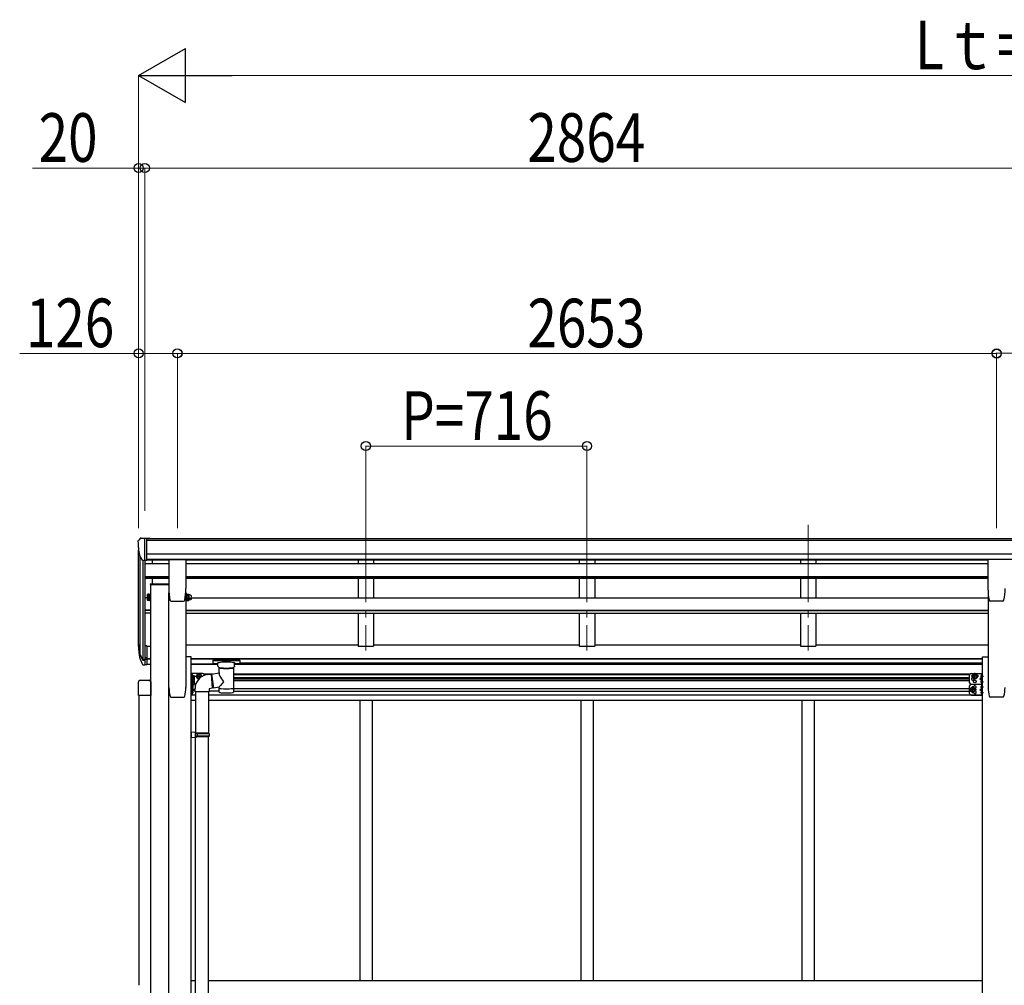
# Model space of a CAD drawing. Units: millimetres. Extents: x 0 to 29435, y 0 to 20790.
# Drawn here: x 9838 to 13027, y 7124 to 10250 of the extents above; entities that cross this region are included whole.
import ezdxf

# ---------------------------------------------------------------- set-up
doc = ezdxf.new("R2010")
doc.units = ezdxf.units.MM
doc.linetypes.add('YCENTER_1', pattern=[13, 10, -1, 1, -1])
for name, color, linetype, lineweight in [('YKK_12', 2, 'Continuous', 13), ('YKK_13', 4, 'Continuous', 30), ('YKK_A1', 4, 'Continuous', 30), ('YKK_D', 6, 'Continuous', 13)]:
    doc.layers.add(name, color=color, linetype=linetype, lineweight=lineweight)
doc.styles.add('text-b', font='extslim2.shx', dxfattribs={"width": 0.8, "bigfont": 'extfont2.shx'})

msp = doc.modelspace()

# ---------------------------------------------------------------- linework, layer by layer
at = {"layer": 'YKK_12', "linetype": 'YCENTER_1', "ltscale": 25}
for p, q in [((10959.1, 8615.1), (10959.1, 8208.3)), ((11675.1, 8615.1), (11675.1, 8208.3)), ((12391.1, 8615.1), (12391.1, 8208.3))]:
    msp.add_line(p, q, dxfattribs=at)
at = {"layer": 'YKK_13', "ltscale": 0.5}
for p, q in [((10221.1, 8562.4), (10221.1, 8561.8)), ((10228, 8571.2), (10223.9, 8565.4)), ((10231.1, 8571.8), (10228.8, 8571.6)), ((10231.1, 8571.8), (10249.6, 8571.8)), ((10243.1, 8498.8), (10243.1, 8571.8)), ((10249.6, 8571.8), (10259.6, 8571.7)), ((10249.6, 8499.8), (10249.6, 8571.8)), ((10259.6, 8570.2), (10259.6, 8571.7)), ((10235.5, 8500.6), (10226.2, 8516.7)), ((10243.1, 8498.8), (10237.9, 8499.1)), ((10249.6, 8499.8), (10243.1, 8499.8))]:
    msp.add_line(p, q, dxfattribs=at)
at = {"layer": 'YKK_13'}
for p, q in [((10320.5, 8501.9), (10320.5, 8408.8)), ((10321, 8502.4), (10376, 8502.4)), ((10376.5, 8501.9), (10376.5, 8408.8)), ((12973.6, 8501.9), (12973.6, 8408.8)), ((13029.1, 8502.4), (12974.1, 8502.4)), ((10260.8, 8424.3), (10320.5, 8424.3)), ((10260.8, 8424.3), (10260.8, 8422.3)), ((10260.8, 8422.3), (10320.5, 8422.3)), ((10252, 8371.3), (10252, 8375.9)), ((10252, 8371.3), (10252.6, 8370.3)), ((10257.5, 8374.1), (10252.6, 8374.1)), ((10257.5, 8370.3), (10252.6, 8370.3)), ((10257.5, 8370.1), (10257.5, 8374.9)), ((10257.5, 8374.7), (10257.5, 8370.3)), ((10259.5, 8370.1), (10257.5, 8370.1)), ((10259.5, 8369.3), (10259.5, 8373.9)), ((10261.1, 8369.3), (10259.5, 8369.3)), ((10261.1, 8373.9), (10261.1, 8369.3)), ((10324.7, 8371.1), (10324.6, 8371.1)), ((10328.1, 8368.3), (10328.1, 8368.4)), ((10328.1, 8368.3), (10369, 8368.3)), ((10369, 8368.4), (10369, 8368.3)), ((10376.1, 8373.9), (10376.1, 8369.3)), ((10376.1, 8369.3), (10377.7, 8369.3)), ((10377.7, 8369.3), (10377.7, 8373.9)), ((10377.7, 8370.1), (10379.7, 8370.1)), ((10379.7, 8370.1), (10379.7, 8374.7)), ((10380.3, 8370.3), (10379.7, 8371.3)), ((10380.3, 8374.1), (10385.6, 8374.1)), ((10380.3, 8370.3), (10385.6, 8370.3)), ((10385.6, 8370.3), (10386.2, 8371.3)), ((10386.2, 8376.4), (10386.2, 8371.3)), ((10389.2, 8372.3), (10386.7, 8372.3)), ((12981.2, 8368.4), (12981.2, 8368.3)), ((13022.1, 8368.3), (12981.2, 8368.3)), ((13022.1, 8368.3), (13022.1, 8368.4)), ((13025.5, 8371.1), (13025.5, 8371.1)), ((10249.6, 8222.8), (10243.1, 8222.8)), ((10249.6, 8222.8), (10249.6, 8161.8)), ((10249.6, 8184.5), (10243.1, 8184.5)), ((10249.6, 8179.1), (10243.1, 8179.1)), ((10463.8, 8176.5), (10463.6, 8176.4)), ((10463.6, 8176.4), (10463.6, 8176.2)), ((10463.6, 8176.2), (10463.6, 8176.1)), ((10463.6, 8176.1), (10463.6, 8165.3)), ((10463.6, 8165.1), (10463.6, 8165.3)), ((10463.6, 8165.3), (10463.6, 8165.3)), ((10463.8, 8164.9), (10463.6, 8165.1)), ((10463.9, 8176.6), (10463.8, 8176.5)), ((10463.9, 8164.8), (10463.8, 8164.9)), ((10464.2, 8176.7), (10463.9, 8176.6)), ((10464.2, 8164.8), (10463.9, 8164.8)), ((10464.7, 8176.7), (10464.2, 8176.7)), ((10464.7, 8164.7), (10464.2, 8164.8)), ((10465.2, 8176.8), (10464.7, 8176.7)), ((10465.2, 8164.7), (10464.7, 8164.7)), ((10465.6, 8176.8), (10465.2, 8176.8)), ((10465.6, 8164.7), (10465.2, 8164.7)), ((10548.6, 8176.8), (10465.6, 8176.8)), ((10548.6, 8174.6), (10465.6, 8174.6)), ((10480.1, 8164.7), (10465.6, 8164.7)), ((10480.1, 8157.9), (10480.1, 8168.1)), ((10534.1, 8157.9), (10534.1, 8168.1)), ((10548.6, 8164.7), (10534.1, 8164.7)), ((10548.8, 8176.8), (10548.6, 8176.8)), ((10548.8, 8164.7), (10548.6, 8164.7)), ((10549.3, 8176.7), (10548.8, 8176.8)), ((10549.3, 8164.7), (10548.8, 8164.7)), ((10549.8, 8176.7), (10549.3, 8176.7)), ((10549.8, 8164.7), (10549.3, 8164.7)), ((10550.1, 8176.6), (10549.8, 8176.7)), ((10550.1, 8164.8), (10549.8, 8164.7)), ((10550.2, 8176.6), (10550.1, 8176.6)), ((10550.2, 8164.9), (10550.1, 8164.8)), ((10550.3, 8176.5), (10550.2, 8176.6)), ((10550.3, 8164.9), (10550.2, 8164.9)), ((10550.4, 8176.4), (10550.3, 8176.5)), ((10550.4, 8165), (10550.3, 8164.9)), ((10550.5, 8176.3), (10550.4, 8176.4)), ((10550.5, 8165.1), (10550.4, 8165)), ((10550.6, 8176.1), (10550.5, 8176.3)), ((10550.6, 8165.3), (10550.5, 8165.1)), ((10550.6, 8176.1), (10550.6, 8165.3)), ((10550.6, 8175.9), (10550.6, 8174.4)), ((10249.6, 8161.8), (10243.1, 8161.8)), ((10411.3, 8124.6), (10415, 8131.1)), ((10415, 8131.1), (10422.5, 8131.1)), ((10422.5, 8131.1), (10426.3, 8124.6)), ((10458.9, 8131.9), (10484.2, 8135.8)), ((10458.9, 8131.9), (10466, 8086.6)), ((10480.2, 8156.8), (10480.1, 8157.7)), ((10480.7, 8155.9), (10480.2, 8156.8)), ((10481.5, 8155.1), (10480.7, 8155.9)), ((10482.6, 8154.2), (10481.5, 8155.1)), ((10483.9, 8153.5), (10482.6, 8154.2)), ((10484.2, 8153.4), (10483.9, 8153.5)), ((10484.2, 8135.8), (10484.2, 8153.4)), ((10531.4, 8154.1), (10530, 8153.4)), ((10530, 8153.4), (10530, 8073.1)), ((10532.5, 8154.9), (10531.4, 8154.1)), ((10533.3, 8155.7), (10532.5, 8154.9)), ((10533.8, 8156.6), (10533.3, 8155.7)), ((10534.1, 8157.6), (10533.8, 8156.6)), ((10534, 8157.9), (10534.1, 8157.6)), ((12927.6, 8131.1), (12923.9, 8124.6)), ((12935.1, 8131.1), (12927.6, 8131.1)), ((12938.9, 8124.6), (12935.1, 8131.1)), ((10222.3, 8062.8), (10222.3, 8106.5)), ((10227.8, 8112), (10256.8, 8112)), ((10262.3, 8106.5), (10262.3, 8062.8)), ((10393.8, 8111.6), (10393.8, 8128.6)), ((10393.8, 8128.6), (10395.4, 8128.6)), ((10395.4, 8111.6), (10393.8, 8111.6)), ((10393.8, 8095.7), (10393.8, 8111.6)), ((10395.4, 8128.6), (10395.4, 8111.6)), ((10397, 8127.8), (10395.4, 8127.8)), ((10397, 8112.4), (10395.4, 8112.4)), ((10395.4, 8111.9), (10395.4, 8095.7)), ((10397, 8111.9), (10395.4, 8111.9)), ((10396.3, 8127.8), (10396.3, 8129.2)), ((10397, 8129.7), (10396.8, 8129.7)), ((10397, 8127.8), (10397, 8112.4)), ((10397, 8127.6), (10401.9, 8127.6)), ((10397, 8127.6), (10397, 8112.5)), ((10397, 8124.1), (10397, 8116.1)), ((10397, 8123.8), (10401.9, 8123.8)), ((10397, 8116.3), (10401.9, 8116.3)), ((10397, 8112.5), (10401.9, 8112.5)), ((10397, 8111.9), (10397, 8096.5)), ((10397, 8111.7), (10401.9, 8111.7)), ((10397, 8111.7), (10397, 8096.7)), ((10397, 8108.2), (10397, 8100.2)), ((10397, 8107.9), (10401.9, 8107.9)), ((10397, 8100.4), (10401.9, 8100.4)), ((10402.5, 8126.6), (10401.9, 8127.6)), ((10402.5, 8113.6), (10401.9, 8112.5)), ((10402.5, 8110.7), (10401.9, 8111.7)), ((10402.5, 8126.6), (10402.5, 8113.6)), ((10402.5, 8110.7), (10402.5, 8097.7)), ((10411.3, 8124.6), (10415, 8118.1)), ((10415, 8118.1), (10420.4, 8118.1)), ((10424.5, 8121.5), (10426.3, 8124.6)), ((12927.6, 8118.1), (12923.9, 8124.6)), ((12935.1, 8118.1), (12927.6, 8118.1)), ((12938.9, 8124.6), (12935.1, 8118.1)), ((12950.7, 8125.6), (12951.5, 8125.5)), ((12950.7, 8124.6), (12951.5, 8124.6)), ((12950.7, 8107.6), (12951.5, 8107.5)), ((12950.7, 8106.6), (12951.5, 8106.6)), ((12951.5, 8124.6), (12951.5, 8125.5)), ((12951.5, 8107.5), (12951.5, 8106.6)), ((12953.2, 8129.7), (12953.4, 8129.7)), ((12953.2, 8120.4), (12953.4, 8120.4)), ((12953.2, 8111.7), (12953.4, 8111.7)), ((12953.2, 8102.4), (12953.4, 8102.4)), ((12953.9, 8129.2), (12953.9, 8120.9)), ((12953.9, 8102.9), (12953.9, 8111.2)), ((10395.4, 8095.7), (10393.8, 8095.7)), ((10397, 8096.5), (10395.4, 8096.5)), ((10396.3, 8094.2), (10396.3, 8085.9)), ((10396.3, 8067.9), (10396.3, 8076.2)), ((10397, 8094.7), (10396.8, 8094.7)), ((10397, 8085.4), (10396.8, 8085.4)), ((10397, 8076.7), (10396.8, 8076.7)), ((10397, 8067.4), (10396.8, 8067.4)), ((10397, 8096.7), (10401.9, 8096.7)), ((10399.5, 8090.6), (10398.7, 8090.5)), ((10398.7, 8089.6), (10398.7, 8090.5)), ((10399.5, 8089.6), (10398.7, 8089.6)), ((10399.5, 8072.6), (10398.7, 8072.5)), ((10398.7, 8072.5), (10398.7, 8071.6)), ((10399.5, 8071.6), (10398.7, 8071.6)), ((10402.5, 8097.7), (10401.9, 8096.7)), ((10484.2, 8089.5), (10466, 8086.6)), ((10484.2, 8073.1), (10484.2, 8089.7)), ((12920.6, 8087.6), (12916.9, 8081.1)), ((12920.6, 8074.6), (12916.9, 8081.1)), ((12928.1, 8087.6), (12920.6, 8087.6)), ((12928.1, 8074.6), (12920.6, 8074.6)), ((12931.9, 8081.1), (12928.1, 8087.6)), ((12931.9, 8081.1), (12928.1, 8074.6)), ((12950.7, 8090.6), (12951.5, 8090.5)), ((12950.7, 8089.6), (12951.5, 8089.6)), ((12950.7, 8072.6), (12951.5, 8072.5)), ((12950.7, 8071.6), (12951.5, 8071.6)), ((12951.5, 8089.6), (12951.5, 8090.5)), ((12951.5, 8072.5), (12951.5, 8071.6)), ((12953.2, 8094.7), (12953.4, 8094.7)), ((12953.2, 8085.4), (12953.4, 8085.4)), ((12953.2, 8076.7), (12953.4, 8076.7)), ((12953.2, 8067.4), (12953.4, 8067.4)), ((12953.9, 8094.2), (12953.9, 8085.9)), ((12953.9, 8067.9), (12953.9, 8076.2)), ((10262.3, 8062.8), (10222.3, 8062.8))]:
    msp.add_line(p, q, dxfattribs=at)
at = {"layer": 'YKK_13', "ltscale": 3}
for p, q in [((10252, 8388.9), (10252.6, 8390)), ((10252, 8375.9), (10252, 8388.9)), ((10257.5, 8390), (10252.6, 8390)), ((10257.5, 8386.2), (10252.6, 8386.2)), ((10257.5, 8374.7), (10257.5, 8390.1)), ((10257.5, 8390.1), (10259.5, 8390.1)), ((10257.5, 8390), (10257.5, 8374.9)), ((10259.5, 8373.9), (10259.5, 8390.9)), ((10259.5, 8390.9), (10261.1, 8390.9)), ((10261.1, 8390.9), (10261.1, 8373.9)), ((10377.7, 8390.9), (10376.1, 8390.9)), ((10376.1, 8390.9), (10376.1, 8373.9)), ((10377.7, 8373.9), (10377.7, 8390.9)), ((10379.7, 8390.1), (10377.7, 8390.1)), ((10379.7, 8374.7), (10379.7, 8390.1)), ((10380.3, 8390), (10379.7, 8388.9)), ((10379.7, 8388.9), (10379.7, 8375.9)), ((10380.3, 8390), (10385.6, 8390)), ((10380.3, 8386.2), (10385.6, 8386.2)), ((10385.6, 8390), (10386.2, 8388.9)), ((10386.2, 8388.9), (10386.2, 8375.9)), ((10389.2, 8387.9), (10386.7, 8387.9)), ((10252, 8375.9), (10252.6, 8374.9)), ((10257.5, 8378.7), (10252.6, 8378.7)), ((10257.5, 8374.9), (10252.6, 8374.9)), ((10259.5, 8374.7), (10257.5, 8374.7)), ((10261.1, 8373.9), (10259.5, 8373.9)), ((10376.1, 8373.9), (10377.7, 8373.9)), ((10377.7, 8374.7), (10379.7, 8374.7)), ((10380.3, 8374.9), (10379.7, 8375.9)), ((10380.3, 8378.7), (10385.6, 8378.7)), ((10380.3, 8374.9), (10385.6, 8374.9)), ((10385.6, 8374.9), (10386.2, 8375.9)), ((10389.2, 8376.9), (10386.7, 8376.9))]:
    msp.add_line(p, q, dxfattribs=at)
at = {"layer": 'YKK_13', "lineweight": 25}
for p, q in [((10225.5, 8196.8), (10235.6, 8177.6)), ((10236.7, 8178.9), (10226.9, 8197.3)), ((10243.1, 8222.8), (10243.1, 8160.9)), ((10228.1, 8179.9), (10235.6, 8162.4)), ((10243.1, 8178.1), (10238, 8178.1)), ((10243.1, 8176.1), (10238.2, 8176.1)), ((10243.1, 8160.9), (10238.2, 8160.9))]:
    msp.add_line(p, q, dxfattribs=at)
at = {"layer": 'YKK_13', "lineweight": 30}
for p, q in [((10393.8, 8109.7), (10393.8, 8144.7)), ((10430.8, 8133.6), (10393.8, 8133.6)), ((10396.3, 8127.8), (10396.3, 8133.6)), ((12919.4, 8133.6), (12956.4, 8133.6)), ((12953.9, 8133.6), (12953.9, 8098.6)), ((12956.4, 8098.6), (12956.4, 8133.6)), ((10393.8, 8074.7), (10393.8, 8109.7)), ((10435.8, 8127.6), (10435.8, 8128.6)), ((12914.4, 8103.6), (12914.4, 8128.6)), ((12953, 8120.5), (12946.9, 8116.1)), ((12946.9, 8116.1), (12953, 8111.7)), ((12953.9, 8116.1), (12946.9, 8116.1)), ((10396.3, 8063.6), (10396.3, 8096.5)), ((10396.3, 8081.1), (10403.3, 8081.1)), ((10403.3, 8081.1), (10397.2, 8085.5)), ((10397.2, 8076.7), (10403.3, 8081.1)), ((10408, 8098.6), (10402.5, 8098.6)), ((12914.4, 8068.6), (12914.4, 8093.6)), ((12919.4, 8098.6), (12956.4, 8098.6)), ((12919.4, 8098.6), (12956.4, 8098.6)), ((12946.9, 8081.1), (12953, 8085.5)), ((12953, 8076.7), (12946.9, 8081.1)), ((12953.9, 8081.1), (12946.9, 8081.1)), ((12953.9, 8063.6), (12953.9, 8098.6)), ((12956.4, 8063.6), (12956.4, 8098.6)), ((10407.8, 8063.6), (10393.8, 8063.6)), ((12919.4, 8063.6), (12956.4, 8063.6))]:
    msp.add_line(p, q, dxfattribs=at)
at = {"layer": 'YKK_13', "linetype": 'YCENTER_1'}
for p, q in [((10418.8, 8113.1), (10418.8, 8136.1)), ((12931.4, 8113.1), (12931.4, 8136.1)), ((10404.3, 8120.1), (10391.3, 8120.1)), ((10404.3, 8104.2), (10391.3, 8104.2)), ((10406.3, 8124.6), (10431.3, 8124.6)), ((12943.9, 8124.6), (12918.9, 8124.6)), ((12949, 8125.1), (12958.9, 8125.1)), ((12949, 8107.1), (12958.9, 8107.1)), ((10401.2, 8090.1), (10391.3, 8090.1)), ((10401.2, 8072.1), (10391.3, 8072.1)), ((12936.9, 8081.1), (12911.9, 8081.1)), ((12924.4, 8069.6), (12924.4, 8092.6)), ((12949, 8090.1), (12958.9, 8090.1)), ((12949, 8072.1), (12958.9, 8072.1))]:
    msp.add_line(p, q, dxfattribs=at)
at = {"layer": 'YKK_13', "ltscale": 25}
for p, q in [((10445.2, 8130), (10457.7, 8131.5)), ((10457.7, 8131.5), (10461.7, 8085.7)), ((10405.8, 8074), (10405.8, 8084.9)), ((10451.8, 8074), (10405.8, 8074)), ((10407.8, 8074), (10407.8, 7943.1)), ((10449.8, 8074), (10449.8, 7940.5)), ((10461.7, 8085.7), (10451.8, 8084)), ((10451.8, 8084), (10451.8, 8074)), ((10409.8, 7943), (10393.8, 7943.5)), ((10393.8, 7943.5), (10393.8, 7925.5)), ((10409.8, 7941), (10407.8, 7941)), ((10407.8, 7928), (10407.8, 7941)), ((10450.8, 7940.5), (10407.8, 7940.5)), ((10409.8, 7941), (10409.8, 7943)), ((10412.3, 7938.5), (10412.7, 7940.5)), ((10451.8, 7938.5), (10450.8, 7940.5)), ((10409.8, 7926), (10393.8, 7925.5)), ((10451.8, 7938.5), (10407.8, 7938.5)), ((10451.8, 7930.5), (10407.8, 7930.5)), ((10450.8, 7928.5), (10407.8, 7928.5)), ((10409.8, 7928), (10407.8, 7928)), ((10407.8, 6981.8), (10407.8, 7926)), ((10409.8, 7926), (10409.8, 7928)), ((10412.3, 7938.5), (10412.3, 7930.5)), ((10412.3, 7930.5), (10412.7, 7928.5)), ((10449.8, 6979.3), (10449.8, 7928.5)), ((10451.8, 7930.5), (10450.8, 7928.5)), ((10451.8, 7938.5), (10451.8, 7930.5))]:
    msp.add_line(p, q, dxfattribs=at)
at = {"layer": 'YKK_13', "lineweight": 13, "ltscale": 20}
for p, q in [((10459.3, 8129.9), (10457.9, 8129.8)), ((10465.7, 8088.3), (10461.6, 8087.9))]:
    msp.add_line(p, q, dxfattribs=at)
at = {"layer": 'YKK_13', "lineweight": 30}
for centre, radius in [((12931.4, 8124.6), 8.5), ((12931.4, 8124.6), 7.5), ((12931.4, 8107.6), 4.25), ((12924.4, 8081.1), 8.5), ((12924.4, 8081.1), 7.5)]:
    msp.add_circle(centre, radius, dxfattribs=at)
at = {"layer": 'YKK_13'}
for centre in [(12931.4, 8124.6), (12924.4, 8081.1)]:
    msp.add_circle(centre, 6.5, dxfattribs=at)
at = {"layer": 'YKK_13', "ltscale": 0.5}
for centre, radius, start, end in [((10224.1, 8562.4), 3, 93, 180), ((10423.1, 8561.8), 202, 180, 192.9026), ((10228.8, 8570.6), 1, 93.5, 145), ((10238.1, 8502.1), 3, 210, 266.5)]:
    msp.add_arc(centre, radius, start, end, dxfattribs=at)
at = {"layer": 'YKK_13', "ltscale": 3}
for centre, radius, start, end in [((10255.3, 8388.1), 3.32, 145.6158, 214.3842), ((10264.4, 8382.4), 12.4, 162.412, 197.588), ((10383, 8388.1), 3.32, 145.6158, 214.3842), ((10392.1, 8382.4), 12.4, 162.412, 197.588), ((10382.9, 8388.1), 3.32, 325.6158, 34.3842), ((10373.8, 8382.4), 12.4, 342.412, 17.588), ((10386.7, 8388.4), 0.5, 180, 270), ((10389.2, 8382.4), 5.5, 270, 90), ((10255.3, 8376.8), 3.32, 145.6158, 214.3842), ((10383, 8376.8), 3.32, 145.6158, 214.3842), ((10382.9, 8376.8), 3.32, 325.6158, 34.3842), ((10386.7, 8376.4), 0.5, 90, 180)]:
    msp.add_arc(centre, radius, start, end, dxfattribs=at)
at = {"layer": 'YKK_13'}
for centre, radius, start, end in [((10496, 8408.8), 175.5, 180, 192.4223), ((10201, 8408.8), 175.5, 347.5777, 0), ((13149.1, 8408.8), 175.5, 180, 192.4223), ((12854.1, 8408.8), 175.5, 347.5777, 0), ((10255.3, 8372.2), 3.32, 145.6158, 214.3842), ((10264.4, 8377.8), 12.4, 190.3116, 197.588), ((10328.1, 8371.8), 3.5, 192.4223, 270), ((10369, 8371.8), 3.5, 270, 347.5777), ((10383, 8372.2), 3.32, 145.6158, 214.3842), ((10392.1, 8377.8), 12.4, 190.3116, 197.588), ((10373.8, 8377.8), 12.4, 342.412, 349.6884), ((10382.9, 8372.2), 3.32, 325.6158, 34.3842), ((10386.7, 8371.8), 0.5, 90, 180), ((10389.2, 8377.8), 5.5, 270, 24.8595), ((12981.2, 8371.8), 3.5, 192.4223, 270), ((13022.1, 8371.8), 3.5, 270, 347.5777), ((10311.7, 8218.9), 89.1, 174.4958, 194.4119), ((10311, 8223.2), 88.1, 177.2239, 197.2107), ((10418.8, 8124.6), 6.5, 331.2302, 287.6177), ((10396.8, 8129.2), 0.5, 90, 180), ((10397, 8128.9), 0.8, 47.7642, 90), ((10393.5, 8125.1), 6, 24.2737, 47.7642), ((10399.2, 8125.7), 3.32, 325.6158, 34.3842), ((10390.1, 8120.1), 12.4, 342.412, 17.588), ((10399.2, 8114.4), 3.32, 325.6158, 34.3842), ((10399.2, 8109.8), 3.32, 325.6158, 34.3842), ((10390.1, 8104.2), 12.4, 342.412, 17.588), ((10399.2, 8098.5), 3.32, 325.6158, 34.3842), ((10451.7, 8084.5), 45.9, 98.1494, 179.5584), ((12956.7, 8125.1), 6, 132.2358, 175.172), ((12956.7, 8125.1), 6, 184.828, 227.7642), ((12956.7, 8107.1), 6, 132.2358, 175.172), ((12956.7, 8107.1), 6, 184.828, 227.7642), ((12953.2, 8128.9), 0.8, 90, 132.2358), ((12953.2, 8121.2), 0.8, 227.7642, 270), ((12953.2, 8110.9), 0.8, 90, 132.2358), ((12953.2, 8103.2), 0.8, 227.7642, 270), ((12953.4, 8129.2), 0.5, 0, 90), ((12953.4, 8120.9), 0.5, 270, 0), ((12953.4, 8111.2), 0.5, 0, 90), ((12953.4, 8102.9), 0.5, 270, 0), ((10396.8, 8094.2), 0.5, 90, 180), ((10396.8, 8085.9), 0.5, 180, 270), ((10396.8, 8076.2), 0.5, 90, 180), ((10396.8, 8067.9), 0.5, 180, 270), ((10397, 8093.9), 0.8, 47.7642, 90), ((10397, 8086.2), 0.8, 270, 312.2358), ((10397, 8075.9), 0.8, 47.7642, 90), ((10397, 8068.2), 0.8, 270, 312.2358), ((10393.5, 8090.1), 6, 4.828, 47.7642), ((10393.5, 8090.1), 6, 312.2358, 355.172), ((10393.5, 8072.1), 6, 4.828, 47.7642), ((10393.5, 8072.1), 6, 312.2358, 355.172), ((12956.7, 8090.1), 6, 132.2358, 175.172), ((12956.7, 8090.1), 6, 184.828, 227.7642), ((12956.7, 8072.1), 6, 132.2358, 175.172), ((12956.7, 8072.1), 6, 184.828, 227.7642), ((12953.2, 8093.9), 0.8, 90, 132.2358), ((12953.2, 8086.2), 0.8, 227.7642, 270), ((12953.2, 8075.9), 0.8, 90, 132.2358), ((12953.2, 8068.2), 0.8, 227.7642, 270), ((12953.4, 8094.2), 0.5, 0, 90), ((12953.4, 8085.9), 0.5, 270, 0), ((12953.4, 8076.2), 0.5, 0, 90), ((12953.4, 8067.9), 0.5, 270, 0)]:
    msp.add_arc(centre, radius, start, end, dxfattribs=at)
at = {"layer": 'YKK_13', "lineweight": 25}
for centre, radius, start, end in [((10356.3, 8216), 133.2, 183.2799, 195.713), ((10238.2, 8179.1), 3, 210, 270), ((10238, 8179.6), 1.5, 210, 270), ((10238.2, 8163.9), 3, 210, 270)]:
    msp.add_arc(centre, radius, start, end, dxfattribs=at)
at = {"layer": 'YKK_13', "lineweight": 30}
for centre, radius, start, end in [((10418.8, 8124.6), 8.5, 351.3506, 267.4973), ((10418.8, 8124.6), 7.5, 344.0738, 274.7741), ((10430.8, 8128.6), 5, 0, 90), ((12919.4, 8128.6), 5, 90, 180), ((12919.4, 8103.6), 5, 180, 270), ((12924.4, 8116.1), 4.25, 94.7608, 6.2943), ((12919.4, 8093.6), 5, 90, 180), ((12919.4, 8068.6), 5, 180, 270), ((12931.4, 8089.6), 4.25, 274.7608, 186.2943), ((12931.4, 8072.6), 4.25, 173.7057, 85.2392)]:
    msp.add_arc(centre, radius, start, end, dxfattribs=at)
at = {"layer": 'YKK_13'}
for centre, major_axis, ratio, start_param, end_param in [((10465.6, 8174.4), (-2, 0), 0.109601, 4.712389, 6.283185), ((10548.6, 8174.4), (-2, 0), 0.109601, 3.141593, 4.712389), ((10507.1, 8109.3), (22.8, -26.6), 0.234429, 3.156333, 4.597638), ((10507.1, 8152.9), (-22.9, 0.4), 0.07247, 0.000809, 1.571605), ((10507.1, 8151.3), (-22.9, 0.4), 0.07247, 0.000809, 1.571605), ((10507.1, 8152.9), (22.9, 0.4), 0.072511, 4.711586, 6.282382), ((10507.1, 8151.3), (22.9, 0.4), 0.072511, 4.711586, 6.282382), ((10227.8, 8106.5), (-3.9, 3.9), 0.997265, 5.499157, 7.067214), ((10256.8, 8106.5), (3.9, 3.9), 0.997265, 5.499157, 7.067214), ((10504.5, 8111.9), (-20.3, -22.2), 0.045535, 4.975651, 6.24419), ((10507.1, 8073.1), (-22.9, 0), 0.101955, 6.282972, 9.424821)]:
    msp.add_ellipse(centre, major_axis=major_axis, ratio=ratio, start_param=start_param, end_param=end_param, dxfattribs=at)
at = {"layer": 'YKK_13', "extrusion": (0, 0, -1)}
for centre, major_axis, ratio, start_param, end_param in [((10507.1, 8168.1), (-27, 0), 0.122176, 0, 3.141593), ((10496.1, 8157.9), (-16, 0), 0.361356, 6.263698, 6.283185), ((10507.1, 8085.5), (-22.9, 0), 0.122865, 3.141593, 6.283185)]:
    msp.add_ellipse(centre, major_axis=major_axis, ratio=ratio, start_param=start_param, end_param=end_param, dxfattribs=at)
at = {"layer": 'YKK_13'}
for points in [[(10321, 8502.4), (10320.9, 8502.4), (10320.9, 8502.4), (10320.8, 8502.4), (10320.7, 8502.3), (10320.6, 8502.2), (10320.6, 8502.2), (10320.6, 8502.1), (10320.5, 8502), (10320.5, 8501.9)], [(10376.5, 8501.9), (10376.5, 8502), (10376.5, 8502.1), (10376.5, 8502.2), (10376.4, 8502.2), (10376.3, 8502.3), (10376.3, 8502.4), (10376.2, 8502.4), (10376.1, 8502.4), (10376, 8502.4)], [(12973.6, 8501.9), (12973.7, 8502), (12973.7, 8502.1), (12973.7, 8502.2), (12973.8, 8502.2), (12973.8, 8502.3), (12973.9, 8502.4), (12974, 8502.4), (12974.1, 8502.4), (12974.1, 8502.4)]]:
    msp.add_spline(points, degree=3, dxfattribs=at)
at = {"layer": 'YKK_A1'}
for p, q in [((10249.6, 8570.2), (13100.6, 8570.2)), ((10249.6, 8564.8), (13100.6, 8564.8)), ((10223.1, 8220.6), (10223.1, 8533.4)), ((10227.4, 8514.6), (10227.4, 8196.4)), ((10249.6, 8521.3), (13100.6, 8521.3)), ((10237.1, 8499.3), (10237.1, 8178.4)), ((10243.1, 8498.8), (10243.1, 8222.8)), ((10249.6, 8503.6), (13100.6, 8503.6)), ((10249.6, 8501.2), (10320.5, 8501.2)), ((10268.1, 8490), (10268.1, 8501.2)), ((10376.5, 8501.2), (12973.6, 8501.2)), ((10320.5, 8422.3), (10261.1, 8422.3)), ((10261.1, 8422.3), (10261.1, 5307.5)), ((10268.1, 8424.3), (10268.1, 8442.4)), ((10321.1, 5307.5), (10321.1, 8394.9)), ((10321.1, 8088), (10321.1, 8394.9)), ((10376.1, 8396.4), (10376.1, 8088)), ((12974.1, 8396.4), (12974.1, 8088)), ((10249.6, 8222), (10261.1, 8222)), ((10393.8, 8164.7), (10480.1, 8164.7)), ((10534.1, 8164.7), (12956.4, 8164.7)), ((10550.6, 8168.2), (12956.4, 8168.2)), ((10433.9, 8132.5), (10462.9, 8132.5)), ((10530, 8132.5), (12916.3, 8132.5)), ((10440.4, 8129), (10435.8, 8129)), ((12914.4, 8129), (10530, 8129)), ((12914.4, 8120), (10530, 8120)), ((10530, 8116.5), (12914.4, 8116.5)), ((10530, 8111.5), (12914.4, 8111.5)), ((10484.2, 8076.6), (10451.8, 8076.6)), ((10530, 8085.6), (12914.4, 8085.6)), ((10530, 8076.6), (12914.4, 8076.6)), ((10223.6, 8062.8), (10223.6, 7124.2)), ((10261.1, 8062.8), (10261.1, 7124.2)), ((10407.8, 8063.1), (10393.8, 8063.1)), ((10393.8, 8047.1), (10407.8, 8047.1)), ((12956.4, 8063.1), (10449.8, 8063.1)), ((10449.8, 8047.1), (12956.4, 8047.1)), ((10939.1, 8047.1), (10939.1, 7140)), ((10939.1, 8047.1), (10939.1, 7140)), ((10979.1, 8047.1), (10979.1, 7140)), ((11655.1, 8047.1), (11655.1, 7140)), ((11695.1, 8047.1), (11695.1, 7140)), ((12371.1, 8047.1), (12371.1, 7140)), ((12411.1, 8047.1), (12411.1, 7140)), ((10393.8, 7140), (10407.8, 7140)), ((10449.8, 7140), (12956.4, 7140))]:
    msp.add_line(p, q, dxfattribs=at)
at = {"layer": 'YKK_A1', "ltscale": 25}
for p, q in [((10243.1, 8490), (10320.5, 8490)), ((10376.5, 8490), (12973.6, 8490)), ((10934.1, 8501.2), (10934.1, 8490)), ((10984.1, 8501.2), (10984.1, 8490)), ((11650.1, 8501.2), (11650.1, 8490)), ((11700.1, 8501.2), (11700.1, 8490)), ((12366.1, 8501.2), (12366.1, 8490)), ((12416.1, 8501.2), (12416.1, 8490)), ((10243.1, 8448.1), (10320.5, 8448.1)), ((10243.1, 8446.6), (10320.5, 8446.6)), ((10243.1, 8442.4), (10320.5, 8442.4)), ((10376.5, 8448.1), (12973.6, 8448.1)), ((10376.5, 8446.6), (12973.6, 8446.6)), ((10376.5, 8442.4), (12973.6, 8442.4)), ((10934.1, 8442.4), (10934.1, 8378.6)), ((10984.1, 8442.4), (10984.1, 8378.6)), ((11650.1, 8442.4), (11650.1, 8378.6)), ((11700.1, 8442.4), (11700.1, 8378.6)), ((12366.1, 8442.4), (12366.1, 8378.6)), ((12416.1, 8442.4), (12416.1, 8378.6)), ((10252, 8378.6), (10243.1, 8378.6)), ((10394.6, 8378.6), (12974.1, 8378.6)), ((10261.1, 8339.2), (10243.1, 8339.2)), ((10261.1, 8337.7), (10243.1, 8337.7)), ((10261.1, 8328.5), (10243.1, 8328.5)), ((10376.1, 8339.2), (12974.1, 8339.2)), ((10376.1, 8337.7), (12974.1, 8337.7)), ((10376.1, 8328.5), (12974.1, 8328.5)), ((10934.1, 8328.5), (10934.1, 8222)), ((10984.1, 8328.5), (10984.1, 8222)), ((11650.1, 8328.5), (11650.1, 8222)), ((11700.1, 8328.5), (11700.1, 8222)), ((12366.1, 8328.5), (12366.1, 8222)), ((12416.1, 8328.5), (12416.1, 8222)), ((10376.1, 8226.8), (10934.1, 8226.8)), ((10984.1, 8226.8), (11650.1, 8226.8)), ((11700.1, 8226.8), (12366.1, 8226.8)), ((12416.1, 8226.8), (12974.1, 8226.8)), ((10934.1, 8222), (10984.1, 8222)), ((11650.1, 8222), (11700.1, 8222)), ((12366.1, 8222), (12416.1, 8222)), ((10249.6, 8182.7), (10261.1, 8182.7)), ((10249.6, 8181.3), (10261.1, 8181.3)), ((10249.6, 8163.9), (10261.1, 8163.9)), ((10393.8, 8182.7), (12956.4, 8182.7)), ((10393.8, 8181.3), (12956.4, 8181.3)), ((10393.8, 8163.9), (10480.1, 8163.9)), ((10534.1, 8163.9), (12956.4, 8163.9))]:
    msp.add_line(p, q, dxfattribs=at)
at = {"layer": 'YKK_A1', "ltscale": 2}
for p, q in [((10393.8, 8187.5), (10376.1, 8187.5)), ((10393.8, 5782.5), (10393.8, 8187.5)), ((12956.4, 8187.5), (12973.8, 8187.5)), ((12956.4, 5782.5), (12956.4, 8187.5)), ((10327.8, 8057.5), (10369.4, 8057.5)), ((13022.4, 8057.5), (12980.8, 8057.5))]:
    msp.add_line(p, q, dxfattribs=at)
for centre, radius, start, end in [((10505.8, 8098.5), 185, 183.2634, 192.0515), ((10191.4, 8098.5), 185, 347.9485, 356.7366), ((13158.8, 8098.5), 185, 183.2634, 192.0515), ((12844.4, 8098.5), 185, 347.9485, 356.7366), ((10327.8, 8060.5), 3, 192.0515, 270), ((10369.4, 8060.5), 3, 270, 347.9485), ((12980.8, 8060.5), 3, 192.0515, 270), ((13022.4, 8060.5), 3, 270, 347.9485)]:
    msp.add_arc(centre, radius, start, end, dxfattribs=at)
at = {"layer": 'YKK_D', "lineweight": -2}
for p, q in [((10223.1, 10070.2), (10374.6, 10157.7)), ((10374.6, 9982.7), (10374.6, 10157.7)), ((10223.1, 10070.2), (10374.6, 9982.7)), ((10223.1, 10070.2), (10526.2, 10070.2))]:
    msp.add_line(p, q, dxfattribs=at)
at = {"layer": 'YKK_D'}
for p, q in [((10223.1, 8605.7), (10223.1, 10071.2)), ((10398.1, 10070.2), (15816.1, 10070.2)), ((10223.1, 9770.2), (9879.3, 9770.2)), ((10223.1, 8606.7), (10223.1, 9771.2)), ((10243.1, 9770.2), (10223.1, 9770.2)), ((10243.1, 8660.6), (10243.1, 9771.2)), ((10243.1, 8660.6), (10243.1, 9771.2)), ((10243.1, 9770.2), (13107.1, 9770.2)), ((10243.1, 9770.2), (10302.6, 9770.2)), ((10223.1, 9170.2), (9838, 9170.2)), ((10223.1, 8604.7), (10223.1, 9171.2)), ((10348.6, 9170.2), (10223.1, 9170.2)), ((10348.6, 8604.7), (10348.6, 9171.2)), ((10348.6, 8605.7), (10348.8, 9171.2)), ((10348.8, 9170.2), (13001.8, 9169.2)), ((13001.6, 8604.7), (13001.6, 9171.4)), ((13212.6, 9170.4), (13001.6, 9170.4)), ((13001.6, 8604.7), (13001.8, 9170.2)), ((10959.1, 8604.7), (10959.1, 8871.1)), ((10959.1, 8870.1), (11675.1, 8870.1)), ((11675.1, 8604.7), (11675.1, 8871.1))]:
    msp.add_line(p, q, dxfattribs=at)
at = {"layer": 'YKK_D', "linetype": 'ByBlock', "lineweight": -2}
for centre in [(10223.1, 9770.2), (10243.1, 9770.2), (10243.1, 9770.2), (10223.1, 9170.2), (10348.6, 9170.2), (10348.8, 9170.2), (13001.6, 9170.4), (13001.8, 9169.2), (10959.1, 8870.1), (11675.1, 8870.1)]:
    msp.add_circle(centre, 14.9, dxfattribs=at)

# ---------------------------------------------------------------- texts
at = {"layer": 'YKK_D', "style": 'text-b', "width": 0.8}
for s, p in [('Lｔ=5768', (12737.5, 10090.2)), ('20', (9899.3, 9790.2)), ('2864', (11481.9, 9790.2)), ('126', (9858, 9190.2)), ('P=716', (11073.5, 8890.1))]:
    msp.add_text(s, height=157.5, dxfattribs=at).set_placement(p)
msp.add_text('2653', height=157.5, rotation=359.9784, dxfattribs=at).set_placement((11482.1, 9189.7))

doc.saveas('drawing.dxf')
